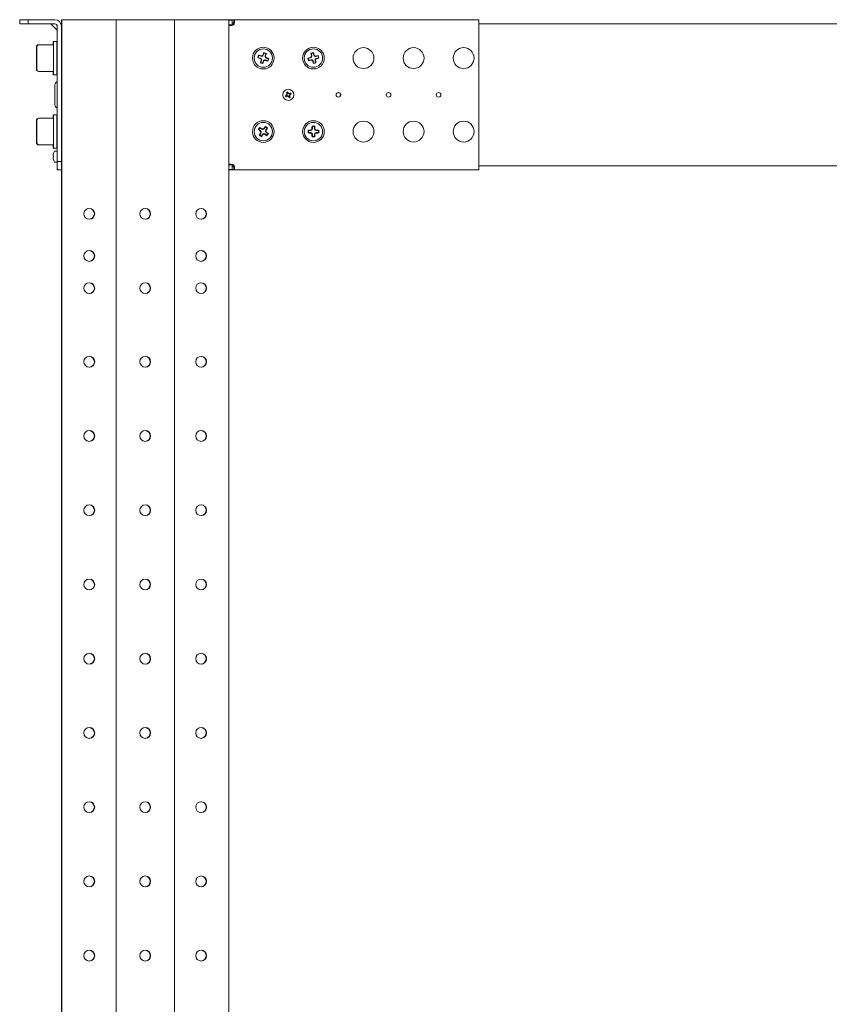
# Model space of a CAD drawing. Units: millimetres. Extents: x 529 to 21760, y 26 to 15039.
# Drawn here: x 15707 to 16192, y 6811 to 7400 of the extents above; entities that cross this region are included whole.
import ezdxf

# ---------------------------------------------------------------- set-up
doc = ezdxf.new("R2010")
doc.units = ezdxf.units.MM
doc.layers.add('Conteg ROF Rack', color=3, linetype='Continuous')

# ---------------------------------------------------------------- blocks, each defined once
blk = doc.blocks.new('RSG4_45U_920_side')
at = {"layer": 'Conteg ROF Rack', "linetype": 'Continuous', "lineweight": 15}
for p, q in [((15706.76, 7397.81), (15706.76, 7400.31)), ((15706.76, 7400.31), (15711.76, 7400.31)), ((15711.76, 7400.31), (15711.76, 7397.81)), ((15727.76, 7400.31), (15711.76, 7400.31)), ((15731.76, 7400.31), (15731.96, 7400.31)), ((15731.76, 7397.31), (15731.76, 7400.31)), ((15731.96, 5302.31), (15731.96, 7400.31)), ((15731.96, 7400.31), (15735.96, 7400.31)), ((15735.96, 7400.31), (15760.46, 7400.31)), ((15760.46, 7400.31), (15764.46, 7400.31)), ((15764.46, 5212.31), (15764.46, 7400.31)), ((15764.46, 7400.31), (15765.96, 7400.31)), ((15765.96, 7400.31), (15797.96, 7400.31)), ((15797.96, 7400.31), (15799.46, 7400.31)), ((15799.46, 5212.31), (15799.46, 7400.31)), ((15799.46, 7400.31), (15803.46, 7400.31)), ((15803.46, 7400.31), (15827.96, 7400.31)), ((15827.96, 7400.31), (15831.96, 7400.31)), ((15831.96, 7400.31), (15833.96, 7400.31)), ((15831.96, 5212.31), (15831.96, 7400.31)), ((15831.96, 7400.06), (15833.96, 7400.06)), ((15833.96, 7400.31), (15833.96, 7398.31)), ((15833.96, 7400.31), (15835.01, 7400.31)), ((15833.96, 7398.31), (15833.96, 7400.06)), ((15835.01, 7400.31), (15981.71, 7400.31)), ((15835.01, 7400.31), (15835.01, 7398.31)), ((15981.71, 7400.31), (15981.71, 7397.31)), ((15711.76, 7397.81), (15706.76, 7397.81)), ((15727.76, 7397.81), (15711.76, 7397.81)), ((15725.7, 7397.66), (15729.11, 7394.25)), ((15729.26, 7315.31), (15729.26, 7396.31)), ((15731.96, 7397.31), (15731.76, 7397.31)), ((15731.76, 7397.31), (15731.76, 7396.31)), ((15731.76, 7315.31), (15731.76, 7396.31)), ((15833.96, 7397.26), (15831.96, 7397.26)), ((15833.96, 7398.31), (15835.01, 7398.31)), ((15833.96, 7397.26), (15833.96, 7398.31)), ((15981.71, 7397.81), (16025.23, 7397.81)), ((15981.71, 7397.31), (15981.71, 7313.31)), ((16025.23, 7397.81), (16028.69, 7397.81)), ((16028.69, 7397.81), (16135.02, 7397.81)), ((16135.02, 7397.81), (16135.23, 7397.81)), ((16135.23, 7397.81), (16138.69, 7397.81)), ((16138.69, 7397.81), (16138.89, 7397.81)), ((16138.89, 7397.81), (16244.82, 7397.81)), ((15716.76, 7371.48), (15716.76, 7383.81)), ((15716.96, 7370.81), (15716.96, 7383.81)), ((15718.46, 7385.31), (15718.26, 7385.31)), ((15726.96, 7385.31), (15718.46, 7385.31)), ((15726.96, 7387.31), (15726.76, 7387.31)), ((15726.76, 7387.31), (15726.76, 7385.52)), ((15726.76, 7385.52), (15726.76, 7385.31)), ((15728.96, 7387.31), (15726.96, 7387.31)), ((15726.96, 7367.31), (15726.96, 7387.31)), ((15729.26, 7387.31), (15728.96, 7387.31)), ((15728.96, 7367.31), (15728.96, 7387.31)), ((15729.26, 7382.31), (15728.96, 7382.31)), ((15731.96, 7385.31), (15731.76, 7385.31)), ((15849.43, 7377.63), (15849.68, 7377.75)), ((15850.08, 7378.88), (15849.68, 7377.75)), ((15849.68, 7377.75), (15851, 7377.28)), ((15849.96, 7379.13), (15850.08, 7378.88)), ((15851.4, 7378.41), (15850.08, 7378.88)), ((15851.61, 7376), (15851.14, 7374.68)), ((15852.27, 7374.28), (15852.74, 7375.6)), ((15853.15, 7380.34), (15852.68, 7379.02)), ((15853.03, 7380.59), (15853.15, 7380.34)), ((15854.28, 7379.93), (15853.15, 7380.34)), ((15853.81, 7378.61), (15854.28, 7379.93)), ((15854.01, 7376.21), (15855.33, 7375.74)), ((15854.53, 7380.05), (15854.28, 7379.93)), ((15855.73, 7376.87), (15854.42, 7377.34)), ((15855.33, 7375.74), (15855.73, 7376.87)), ((15855.45, 7375.48), (15855.33, 7375.74)), ((15855.99, 7376.99), (15855.73, 7376.87)), ((15879.41, 7377.31), (15879.65, 7377.17)), ((15881.01, 7377.5), (15879.65, 7377.17)), ((15879.65, 7377.17), (15879.94, 7376)), ((15879.8, 7375.76), (15879.94, 7376)), ((15879.94, 7376), (15881.3, 7376.34)), ((15881.16, 7380.22), (15881.4, 7380.08)), ((15882.57, 7380.36), (15881.4, 7380.08)), ((15881.4, 7380.08), (15881.74, 7378.72)), ((15882.51, 7375.61), (15882.85, 7374.25)), ((15882.71, 7380.6), (15882.57, 7380.36)), ((15882.9, 7379.01), (15882.57, 7380.36)), ((15884.01, 7374.54), (15883.67, 7375.9)), ((15885.47, 7378.61), (15884.12, 7378.28)), ((15884.4, 7377.11), (15885.76, 7377.45)), ((15885.62, 7378.85), (15885.47, 7378.61)), ((15885.76, 7377.45), (15885.47, 7378.61)), ((15886, 7377.3), (15885.76, 7377.45)), ((15716.76, 7370.81), (15716.76, 7371.48)), ((15728.96, 7372.31), (15729.26, 7372.31)), ((15850.88, 7374.56), (15851.14, 7374.68)), ((15851.14, 7374.68), (15852.27, 7374.28)), ((15852.39, 7374.03), (15852.27, 7374.28)), ((15882.7, 7374.01), (15882.85, 7374.25)), ((15882.85, 7374.25), (15884.01, 7374.54)), ((15884.25, 7374.4), (15884.01, 7374.54)), ((15718.26, 7369.31), (15718.46, 7369.31)), ((15718.46, 7369.31), (15726.96, 7369.31)), ((15726.76, 7369.31), (15726.76, 7367.31)), ((15726.76, 7367.31), (15726.96, 7367.31)), ((15726.96, 7367.31), (15728.96, 7367.31)), ((15728.96, 7367.31), (15729.26, 7367.31)), ((15731.76, 7369.31), (15731.96, 7369.31)), ((15727.76, 7349.91), (15727.76, 7360.71)), ((15866.46, 7355.09), (15865.96, 7354.81)), ((15865.96, 7354.81), (15866.31, 7354.14)), ((15866.23, 7354.73), (15865.96, 7354.81)), ((15866.23, 7354.73), (15866.56, 7354.91)), ((15866.4, 7354.41), (15866.23, 7354.73)), ((15866.4, 7354.41), (15866.31, 7354.14)), ((15866.31, 7354.14), (15866.83, 7354.4)), ((15866.73, 7354.59), (15866.4, 7354.41)), ((15867.21, 7357.06), (15866.54, 7356.7)), ((15866.54, 7356.7), (15866.8, 7356.19)), ((15866.81, 7356.62), (15866.54, 7356.7)), ((15866.81, 7356.62), (15867.13, 7356.79)), ((15866.98, 7356.28), (15866.81, 7356.62)), ((15867.13, 7356.79), (15867.21, 7357.06)), ((15867.13, 7356.79), (15867.3, 7356.45)), ((15867.49, 7356.55), (15867.21, 7357.06)), ((15867.93, 7354.07), (15868.21, 7353.56)), ((15868.29, 7353.83), (15868.11, 7354.16)), ((15868.21, 7353.56), (15868.87, 7353.91)), ((15868.29, 7353.83), (15868.21, 7353.56)), ((15868.61, 7354), (15868.29, 7353.83)), ((15868.43, 7354.33), (15868.61, 7354)), ((15869.1, 7356.48), (15868.58, 7356.21)), ((15868.87, 7353.91), (15868.61, 7354.43)), ((15868.61, 7354), (15868.87, 7353.91)), ((15868.68, 7356.03), (15869.02, 7356.21)), ((15869.19, 7355.89), (15868.85, 7355.71)), ((15868.95, 7355.53), (15869.45, 7355.81)), ((15869.02, 7356.21), (15869.1, 7356.48)), ((15869.02, 7356.21), (15869.19, 7355.89)), ((15869.45, 7355.81), (15869.1, 7356.48)), ((15869.19, 7355.89), (15869.45, 7355.81)), ((15718.46, 7341.31), (15718.26, 7341.31)), ((15726.96, 7341.31), (15718.46, 7341.31)), ((15726.96, 7343.31), (15726.76, 7343.31)), ((15726.76, 7341.31), (15726.76, 7343.31)), ((15728.96, 7343.31), (15726.96, 7343.31)), ((15726.96, 7323.31), (15726.96, 7343.31)), ((15729.26, 7343.31), (15728.96, 7343.31)), ((15728.96, 7323.31), (15728.96, 7343.31)), ((15731.96, 7341.31), (15731.76, 7341.31)), ((15716.76, 7327.48), (15716.76, 7339.81)), ((15716.96, 7326.81), (15716.96, 7339.81)), ((15729.26, 7338.31), (15728.96, 7338.31)), ((15849.64, 7334.52), (15849.92, 7334.56)), ((15850.62, 7335.54), (15849.92, 7334.56)), ((15849.92, 7334.56), (15851.06, 7333.75)), ((15850.57, 7335.82), (15850.62, 7335.54)), ((15851.75, 7334.73), (15850.62, 7335.54)), ((15853.96, 7336.1), (15853.15, 7334.96)), ((15853.92, 7336.37), (15853.96, 7336.1)), ((15854.94, 7335.4), (15853.96, 7336.1)), ((15854.13, 7334.26), (15854.94, 7335.4)), ((15855.22, 7335.45), (15854.94, 7335.4)), ((15881.91, 7336.51), (15882.11, 7336.31)), ((15882.11, 7336.31), (15882.11, 7334.91)), ((15883.31, 7336.31), (15882.11, 7336.31)), ((15883.51, 7336.51), (15883.31, 7336.31)), ((15883.31, 7334.91), (15883.31, 7336.31)), ((15850.2, 7331.17), (15850.47, 7331.22)), ((15851.29, 7332.36), (15850.47, 7331.22)), ((15850.47, 7331.22), (15851.45, 7330.52)), ((15851.45, 7330.52), (15852.26, 7331.66)), ((15851.5, 7330.24), (15851.45, 7330.52)), ((15853.66, 7331.89), (15854.8, 7331.08)), ((15855.5, 7332.05), (15854.36, 7332.87)), ((15854.8, 7331.08), (15855.5, 7332.05)), ((15854.85, 7330.8), (15854.8, 7331.08)), ((15855.77, 7332.1), (15855.5, 7332.05)), ((15879.51, 7334.11), (15879.71, 7333.91)), ((15879.51, 7332.51), (15879.71, 7332.71)), ((15881.11, 7333.91), (15879.71, 7333.91)), ((15879.71, 7333.91), (15879.71, 7332.71)), ((15879.71, 7332.71), (15881.11, 7332.71)), ((15881.91, 7330.11), (15882.11, 7330.31)), ((15882.11, 7331.71), (15882.11, 7330.31)), ((15882.11, 7330.31), (15883.31, 7330.31)), ((15883.31, 7330.31), (15883.31, 7331.71)), ((15883.51, 7330.11), (15883.31, 7330.31)), ((15885.71, 7333.91), (15884.31, 7333.91)), ((15884.31, 7332.71), (15885.71, 7332.71)), ((15885.91, 7334.11), (15885.71, 7333.91)), ((15885.71, 7332.71), (15885.71, 7333.91)), ((15885.91, 7332.51), (15885.71, 7332.71)), ((15716.76, 7326.81), (15716.76, 7327.48)), ((15718.26, 7325.31), (15718.46, 7325.31)), ((15718.46, 7325.31), (15726.96, 7325.31)), ((15726.76, 7323.31), (15726.76, 7325.31)), ((15726.76, 7323.31), (15726.96, 7323.31)), ((15726.96, 7323.31), (15728.96, 7323.31)), ((15728.96, 7328.31), (15729.26, 7328.31)), ((15728.96, 7323.31), (15729.26, 7323.31)), ((15731.76, 7325.31), (15731.96, 7325.31)), ((15726.88, 7319.51), (15727.01, 7320.09)), ((15727.01, 7318.69), (15726.88, 7318.7)), ((15726.88, 7317.92), (15727.01, 7317.93)), ((15727.01, 7316.53), (15726.88, 7317.11)), ((15727.01, 7317.93), (15727.01, 7318.69)), ((15728.96, 7321.66), (15728.08, 7321.66)), ((15729.26, 7321.66), (15728.96, 7321.66)), ((15731.96, 7320.01), (15731.76, 7320.01)), ((15728.08, 7314.96), (15728.96, 7314.96)), ((15728.96, 7314.96), (15729.26, 7314.96)), ((15729.26, 7315.31), (15731.76, 7315.31)), ((15729.26, 7310.31), (15729.26, 7315.31)), ((15731.76, 7316.61), (15731.96, 7316.61)), ((15731.76, 7315.31), (15731.76, 7310.31)), ((15831.96, 7313.36), (15833.96, 7313.36)), ((15833.96, 7312.31), (15833.96, 7313.36)), ((15833.96, 7310.31), (15833.96, 7312.31)), ((15835.01, 7312.31), (15833.96, 7312.31)), ((15833.96, 7310.56), (15833.96, 7312.31)), ((15835.01, 7312.31), (15835.01, 7310.31)), ((15981.71, 7313.31), (15981.71, 7310.31)), ((16024.41, 7312.81), (15981.71, 7312.81)), ((16025.22, 7312.81), (16024.41, 7312.81)), ((16028.69, 7312.81), (16025.22, 7312.81)), ((16029.51, 7312.81), (16028.69, 7312.81)), ((16134.41, 7312.81), (16029.51, 7312.81)), ((16135.22, 7312.81), (16134.41, 7312.81)), ((16138.69, 7312.81), (16135.22, 7312.81)), ((16139.51, 7312.81), (16138.69, 7312.81)), ((16244.41, 7312.81), (16139.51, 7312.81)), ((15731.76, 7310.31), (15729.26, 7310.31)), ((15731.76, 7310.31), (15731.76, 5302.31)), ((15831.96, 7310.56), (15833.96, 7310.56)), ((15833.96, 7310.31), (15831.96, 7310.31)), ((15835.01, 7310.31), (15833.96, 7310.31)), ((15981.71, 7310.31), (15835.01, 7310.31))]:
    blk.add_line(p, q, dxfattribs=at)
at = {"layer": 'Conteg ROF Rack', "linetype": 'Continuous', "lineweight": 15, "flags": 128}
for points in [[(15866.4, 7354.82), (15866.41, 7354.77), (15866.57, 7354.5)], [(15867.22, 7356.62), (15867.17, 7356.6), (15866.9, 7356.45)], [(15868.2, 7354), (15868.24, 7354.01), (15868.52, 7354.17)], [(15869.02, 7355.8), (15869, 7355.84), (15868.85, 7356.12)]]:
    blk.add_lwpolyline(points, dxfattribs=at)
at = {"layer": 'Conteg ROF Rack', "linetype": 'Continuous', "lineweight": 15}
for centre, radius in [((15852.71, 7377.31), 6.5), ((15852.71, 7377.31), 5.5), ((15882.71, 7377.31), 6.5), ((15882.71, 7377.31), 5.5), ((15912.71, 7377.31), 6.25), ((15942.71, 7377.31), 6.25), ((15972.71, 7377.31), 6.25), ((15867.71, 7355.31), 3.35), ((15897.71, 7355.31), 1.4), ((15927.71, 7355.31), 1.4), ((15957.71, 7355.31), 1.4), ((15852.71, 7333.31), 6.5), ((15852.71, 7333.31), 5.5), ((15882.71, 7333.31), 6.5), ((15882.71, 7333.31), 5.5), ((15912.71, 7333.31), 6.25), ((15942.71, 7333.31), 6.25), ((15972.71, 7333.31), 6.25), ((15748.46, 7284.03), 3.25), ((15781.96, 7284.03), 3.25), ((15815.46, 7284.03), 3.25), ((15748.46, 7258.83), 3.25), ((15815.46, 7258.83), 3.25), ((15748.46, 7239.58), 3.25), ((15781.96, 7239.58), 3.25), ((15815.46, 7239.58), 3.25), ((15748.46, 7195.48), 3.25), ((15781.96, 7195.48), 3.25), ((15815.46, 7195.48), 3.25), ((15748.46, 7151.03), 3.25), ((15781.96, 7151.03), 3.25), ((15815.46, 7151.03), 3.25), ((15748.46, 7106.58), 3.25), ((15781.96, 7106.58), 3.25), ((15815.46, 7106.58), 3.25), ((15748.46, 7062.13), 3.25), ((15781.96, 7062.13), 3.25), ((15815.46, 7062.13), 3.25), ((15748.46, 7017.68), 3.25), ((15781.96, 7017.68), 3.25), ((15815.46, 7017.68), 3.25), ((15748.46, 6973.23), 3.25), ((15781.96, 6973.23), 3.25), ((15815.46, 6973.23), 3.25), ((15748.46, 6928.78), 3.25), ((15781.96, 6928.78), 3.25), ((15815.46, 6928.78), 3.25), ((15748.46, 6884.33), 3.25), ((15781.96, 6884.33), 3.25), ((15815.46, 6884.33), 3.25), ((15748.46, 6839.88), 3.25), ((15781.96, 6839.88), 3.25), ((15815.46, 6839.88), 3.25)]:
    blk.add_circle(centre, radius, dxfattribs=at)
for centre, radius, start, end in [((15727.76, 7396.31), 4, 0, 90), ((15725.34, 7397.31), 0.5, 41.75115, 90), ((15727.76, 7396.31), 1.5, 0, 90), ((15728.76, 7393.89), 0.5, 0, 48.0542), ((15833.76, 7398.31), 1.45, 313.60282, 316.39718), ((15833.96, 7398.31), 1.45, 313.60282, 316.39718), ((15718.26, 7383.81), 1.5, 90, 180), ((15718.46, 7383.81), 1.5, 90, 180), ((15902.23, 7359.71), 55.76, 159.61172, 161.25269), ((15868.98, 7423.64), 49.99, 246.97249, 248.80638), ((15835.96, 7330.68), 50.44, 72.0662, 73.884), ((15899.24, 7360.59), 50.33, 162.0658, 163.88723), ((15850.66, 7376.34), 1, 340.43279, 70.43279), ((15851.74, 7379.35), 1, 250.43279, 340.43279), ((15899.93, 7360.67), 50.96, 156.98952, 158.78862), ((15853.68, 7375.26), 1, 70.43279, 160.43279), ((15835.23, 7328.16), 55.37, 69.60051, 71.25324), ((15854.75, 7378.28), 1, 160.43279, 250.43279), ((15869.75, 7424.92), 51.46, 252.09191, 253.87337), ((15804.97, 7394.39), 51.59, 342.088, 343.86503), ((15835.87, 7329.59), 51.5, 66.9993, 68.77957), ((15804.14, 7394.57), 54.75, 339.59662, 341.26778), ((15894.44, 7329.32), 50.29, 105.5705, 107.39335), ((15933.51, 7389.91), 55.55, 193.113, 194.76032), ((15870.37, 7426.56), 51.66, 280.50804, 282.2826), ((15880.77, 7378.48), 1, 283.93867, 13.93867), ((15895.07, 7327.49), 54.53, 103.0961, 104.7741), ((15931.14, 7389.48), 50.83, 190.49139, 192.29507), ((15881.54, 7375.37), 1, 13.93867, 103.93867), ((15834.21, 7365.42), 50.82, 15.58259, 17.38656), ((15883.87, 7379.25), 1, 193.93867, 283.93867), ((15884.65, 7376.14), 1, 103.93867, 193.93867), ((15833.81, 7365.05), 51.3, 10.50179, 12.28885), ((15894.75, 7329.52), 50.17, 100.48202, 102.30946), ((15870.53, 7426.77), 51.83, 285.59747, 287.36639), ((15832.65, 7364.88), 54.78, 13.10361, 14.77386), ((15718.26, 7370.81), 1.5, 180, 270), ((15718.46, 7370.81), 1.5, 180, 270), ((15870.26, 7426.69), 55.61, 249.61227, 251.25759), ((15805.73, 7393.84), 50.69, 336.98666, 338.79543), ((15931.27, 7389.21), 50.89, 195.57932, 197.3809), ((15870.02, 7428.41), 55.86, 283.12384, 284.76193), ((15730.76, 7360.71), 3, 120, 180), ((15866.08, 7355.81), 1.02, 297.96654, 27.96654), ((15867.21, 7353.69), 1.02, 27.96654, 117.96654), ((15868.2, 7356.93), 1.02, 207.96654, 297.96654), ((15869.33, 7354.81), 1.02, 117.96654, 207.96654), ((15897.51, 7355.31), 1.4, 274.20149, 85.82898), ((15730.76, 7349.91), 3, 180, 240), ((15718.26, 7339.81), 1.5, 90, 180), ((15718.46, 7339.81), 1.5, 90, 180), ((15895.11, 7303), 55.33, 143.62392, 145.27786), ((15881.85, 7374.31), 51.19, 231.01413, 232.80496), ((15823.38, 7292.49), 51.16, 56.09579, 57.88797), ((15852.34, 7335.54), 1, 234.44956, 324.44956), ((15893.07, 7304.66), 50.39, 140.99772, 142.81729), ((15821.89, 7290.18), 56.21, 53.63798, 55.26578), ((15812.67, 7362.13), 50.23, 326.081, 327.90634), ((15881.11, 7334.91), 1, 270, 0), ((15932.6, 7333.45), 50.79, 176.55228, 178.35735), ((15882.71, 7281.56), 54.95, 89.16739, 90.83261), ((15884.31, 7334.91), 1, 180, 270), ((15832.89, 7333.46), 50.71, 1.63915, 3.44695), ((15893.04, 7304.29), 50.58, 146.08735, 147.89999), ((15883.49, 7376.39), 56.15, 233.63838, 235.26787), ((15850.47, 7332.94), 1, 324.44956, 54.44956), ((15812.11, 7362.13), 50.68, 321.00295, 322.81206), ((15853.08, 7331.08), 1, 54.44956, 144.44956), ((15881.97, 7374.03), 51.04, 236.09367, 237.89009), ((15854.94, 7333.68), 1, 144.44956, 234.44956), ((15823.62, 7292.38), 51.1, 51.01127, 52.80519), ((15810.24, 7363.65), 55.4, 323.62679, 325.27846), ((15935.19, 7333.31), 55.69, 179.17849, 180.82151), ((15882.57, 7283.32), 50.88, 91.64397, 93.44602), ((15882.57, 7383.29), 50.88, 266.55398, 268.35603), ((15881.11, 7331.71), 1, 0, 90), ((15932.6, 7333.16), 50.79, 181.64265, 183.44772), ((15882.71, 7383.1), 52.99, 269.1367, 270.8633), ((15884.31, 7331.71), 1, 90, 180), ((15832.89, 7333.16), 50.71, 356.55305, 358.36085), ((15882.85, 7283.32), 50.88, 86.55398, 88.35603), ((15882.85, 7383.29), 50.88, 271.64397, 273.44602), ((15830.92, 7333.31), 54.99, 359.16804, 0.83196), ((15718.26, 7326.81), 1.5, 180, 270), ((15718.46, 7326.81), 1.5, 180, 270), ((15733.45, 7318.31), 6.69, 153.72413, 164.54162), ((15728.08, 7320.96), 0.7, 90, 153.72413), ((15728.96, 7321.36), 0.3, 0, 90), ((15733.45, 7318.31), 6.69, 195.46723, 206.27587), ((15728.08, 7315.66), 0.7, 206.27587, 270), ((15728.96, 7315.26), 0.3, 270, 0), ((15833.76, 7312.31), 1.45, 43.60282, 46.39718), ((15833.96, 7312.31), 1.45, 43.60282, 46.39718), ((15748.26, 7284.03), 3.25, 0, 88.23677), ((15781.76, 7284.03), 3.25, 0, 86.74165), ((15815.26, 7284.03), 3.25, 0, 86.74165), ((15748.26, 7284.03), 3.25, 271.76323, 0), ((15781.76, 7284.03), 3.25, 278.67004, 0), ((15815.26, 7284.03), 3.25, 278.67004, 0), ((15748.26, 7258.83), 3.25, 0, 88.23675), ((15748.26, 7258.83), 3.25, 271.76325, 0), ((15815.26, 7258.83), 3.25, 0, 86.74165), ((15815.26, 7258.83), 3.25, 278.67004, 0), ((15748.26, 7239.58), 3.25, 0, 86.74165), ((15781.76, 7239.58), 3.25, 0, 86.74165), ((15815.26, 7239.58), 3.25, 0, 88.23675), ((15748.26, 7239.58), 3.25, 278.67004, 0), ((15781.76, 7239.58), 3.25, 278.67004, 0), ((15815.26, 7239.58), 3.25, 271.76325, 0), ((15748.26, 7195.48), 3.25, 0, 86.74165), ((15781.76, 7195.48), 3.25, 0, 86.74165), ((15815.26, 7195.48), 3.25, 0, 86.74165), ((15748.26, 7195.48), 3.25, 278.67004, 0), ((15781.76, 7195.48), 3.25, 278.67004, 0), ((15815.26, 7195.48), 3.25, 278.67004, 0), ((15748.26, 7151.03), 3.25, 0, 88.23676), ((15781.76, 7151.03), 3.25, 0, 88.23677), ((15815.26, 7151.03), 3.25, 0, 88.23675), ((15748.26, 7151.03), 3.25, 271.76324, 0), ((15781.76, 7151.03), 3.25, 271.76323, 0), ((15815.26, 7151.03), 3.25, 271.76325, 0), ((15748.26, 7106.58), 3.25, 0, 88.23678), ((15748.26, 7106.58), 3.25, 271.76322, 0), ((15781.76, 7106.58), 3.25, 0, 86.74165), ((15781.76, 7106.58), 3.25, 278.67004, 0), ((15815.26, 7106.58), 3.25, 0, 86.74165), ((15815.26, 7106.58), 3.25, 278.67004, 0), ((15748.26, 7062.13), 3.25, 0, 86.74165), ((15781.76, 7062.13), 3.25, 0, 88.23678), ((15815.26, 7062.13), 3.25, 0, 86.74165), ((15748.26, 7062.13), 3.25, 278.67004, 0), ((15781.76, 7062.13), 3.25, 271.76322, 0), ((15815.26, 7062.13), 3.25, 278.67004, 0), ((15748.26, 7017.68), 3.25, 0, 88.23676), ((15748.26, 7017.68), 3.25, 271.76324, 0), ((15781.76, 7017.68), 3.25, 0, 86.74165), ((15781.76, 7017.68), 3.25, 278.67004, 0), ((15815.26, 7017.68), 3.25, 0, 86.74165), ((15815.26, 7017.68), 3.25, 278.67004, 0), ((15748.26, 6973.23), 3.25, 0, 86.74165), ((15781.76, 6973.23), 3.25, 0, 86.74165), ((15815.26, 6973.23), 3.25, 0, 86.74165), ((15748.26, 6973.23), 3.25, 278.67004, 0), ((15781.76, 6973.23), 3.25, 278.67004, 0), ((15815.26, 6973.23), 3.25, 278.67004, 0), ((15748.26, 6928.78), 3.25, 0, 88.23676), ((15748.26, 6928.78), 3.25, 271.76324, 0), ((15781.76, 6928.78), 3.25, 0, 88.23677), ((15781.76, 6928.78), 3.25, 271.76323, 0), ((15815.26, 6928.78), 3.25, 0, 88.23675), ((15815.26, 6928.78), 3.25, 271.76325, 0), ((15748.26, 6884.33), 3.25, 0, 88.23678), ((15781.76, 6884.33), 3.25, 0, 86.74165), ((15815.26, 6884.33), 3.25, 0, 86.74165), ((15748.26, 6884.33), 3.25, 271.76322, 0), ((15781.76, 6884.33), 3.25, 278.67004, 0), ((15815.26, 6884.33), 3.25, 278.67004, 0), ((15748.26, 6839.88), 3.25, 0, 86.74165), ((15748.26, 6839.88), 3.25, 278.67004, 0), ((15781.76, 6839.88), 3.25, 0, 86.74165), ((15781.76, 6839.88), 3.25, 278.67004, 0), ((15815.26, 6839.88), 3.25, 0, 86.74165), ((15815.26, 6839.88), 3.25, 278.67004, 0)]:
    blk.add_arc(centre, radius, start, end, dxfattribs=at)
for points, knots in [([(15835.01, 7400.31), (15835.07, 7400.3), (15835.19, 7400.28), (15835.31, 7400.13), (15835.39, 7399.85), (15835.42, 7399.45), (15835.39, 7398.94), (15835.31, 7398.39), (15835.19, 7397.83), (15835.07, 7397.48), (15835.01, 7397.31)], [0, 0, 0, 0, 0.111844, 0.234769, 0.365547, 0.499991, 0.634504, 0.765073, 0.886083, 1, 1, 1, 1]), ([(15834.96, 7397.26), (15834.79, 7397.2), (15834.43, 7397.07), (15833.88, 7396.95), (15833.32, 7396.87), (15832.82, 7396.85), (15832.41, 7396.87), (15832.14, 7396.95), (15831.98, 7397.07), (15831.97, 7397.2), (15831.96, 7397.26)], [0, 0, 0, 0, 0.111861, 0.234794, 0.365554, 0.500006, 0.634537, 0.765115, 0.886108, 1, 1, 1, 1]), ([(15834.81, 7397.31), (15834.87, 7397.36), (15834.98, 7397.47), (15835.11, 7397.66), (15835.19, 7397.85), (15835.22, 7398.02), (15835.19, 7398.16), (15835.11, 7398.25), (15834.98, 7398.3), (15834.87, 7398.31), (15834.81, 7398.31)], [0, 0, 0, 0, 0.132337, 0.25887, 0.380836, 0.500016, 0.619297, 0.741136, 0.865719, 1, 1, 1, 1]), ([(15834.81, 7397.31), (15834.87, 7397.48), (15834.98, 7397.79), (15835.04, 7398.1), (15835.07, 7398.24)], [0, 0, 0, 0, 0.545076, 1, 1, 1, 1]), ([(15851.35, 7376.09), (15851.37, 7376.17), (15851.41, 7376.34), (15851.35, 7376.59), (15851.23, 7376.81), (15851.07, 7376.95), (15850.95, 7377.01), (15850.91, 7377.02)], [0, 0, 0, 0, 0.220842, 0.441906, 0.658876, 0.874805, 1, 1, 1, 1]), ([(15851.49, 7378.66), (15851.57, 7378.65), (15851.74, 7378.61), (15851.99, 7378.66), (15852.21, 7378.79), (15852.35, 7378.95), (15852.4, 7379.06), (15852.42, 7379.11)], [0, 0, 0, 0, 0.220733, 0.441859, 0.658945, 0.874822, 1, 1, 1, 1]), ([(15853.92, 7375.95), (15853.84, 7375.97), (15853.68, 7376.01), (15853.43, 7375.96), (15853.21, 7375.83), (15853.06, 7375.67), (15853.01, 7375.55), (15852.99, 7375.51)], [0, 0, 0, 0, 0.2208, 0.441861, 0.658932, 0.87483, 1, 1, 1, 1]), ([(15854.06, 7378.52), (15854.04, 7378.44), (15854.01, 7378.28), (15854.06, 7378.03), (15854.18, 7377.81), (15854.35, 7377.66), (15854.46, 7377.61), (15854.51, 7377.59)], [0, 0, 0, 0, 0.220682, 0.441794, 0.658955, 0.874784, 1, 1, 1, 1]), ([(15880.94, 7377.77), (15881.02, 7377.8), (15881.18, 7377.86), (15881.36, 7378.04), (15881.47, 7378.26), (15881.51, 7378.48), (15881.49, 7378.6), (15881.48, 7378.65)], [0, 0, 0, 0, 0.220732, 0.441798, 0.658905, 0.874908, 1, 1, 1, 1]), ([(15882.25, 7375.55), (15882.22, 7375.62), (15882.16, 7375.78), (15881.98, 7375.96), (15881.75, 7376.07), (15881.54, 7376.11), (15881.41, 7376.09), (15881.36, 7376.08)], [0, 0, 0, 0, 0.220677, 0.441782, 0.658903, 0.87479, 1, 1, 1, 1]), ([(15883.17, 7379.07), (15883.2, 7378.99), (15883.26, 7378.84), (15883.44, 7378.65), (15883.66, 7378.54), (15883.88, 7378.51), (15884, 7378.53), (15884.05, 7378.54)], [0, 0, 0, 0, 0.220797, 0.441893, 0.658922, 0.874816, 1, 1, 1, 1]), ([(15884.47, 7376.85), (15884.39, 7376.82), (15884.23, 7376.76), (15884.05, 7376.58), (15883.94, 7376.35), (15883.91, 7376.14), (15883.93, 7376.01), (15883.94, 7375.96)], [0, 0, 0, 0, 0.220814, 0.441916, 0.659057, 0.874888, 1, 1, 1, 1]), ([(15866.8, 7356.19), (15866.84, 7356.08), (15866.91, 7355.9), (15866.88, 7355.6), (15866.77, 7355.35), (15866.61, 7355.18), (15866.5, 7355.11), (15866.46, 7355.09)], [0, 0, 0, 0, 0.255583, 0.473169, 0.68526, 0.896544, 1, 1, 1, 1]), ([(15866.83, 7354.4), (15866.93, 7354.44), (15867.12, 7354.51), (15867.42, 7354.48), (15867.67, 7354.37), (15867.83, 7354.21), (15867.9, 7354.1), (15867.93, 7354.07)], [0, 0, 0, 0, 0.255647, 0.47313, 0.68523, 0.896471, 1, 1, 1, 1]), ([(15868.58, 7356.21), (15868.48, 7356.18), (15868.3, 7356.11), (15868, 7356.14), (15867.75, 7356.25), (15867.58, 7356.4), (15867.51, 7356.51), (15867.49, 7356.55)], [0, 0, 0, 0, 0.255674, 0.473179, 0.685225, 0.896615, 1, 1, 1, 1]), ([(15868.61, 7354.43), (15868.58, 7354.53), (15868.51, 7354.72), (15868.54, 7355.02), (15868.65, 7355.27), (15868.8, 7355.44), (15868.91, 7355.5), (15868.95, 7355.53)], [0, 0, 0, 0, 0.255764, 0.473165, 0.685258, 0.896543, 1, 1, 1, 1]), ([(15851.91, 7334.95), (15851.98, 7334.91), (15852.13, 7334.83), (15852.39, 7334.81), (15852.63, 7334.87), (15852.82, 7334.98), (15852.9, 7335.08), (15852.93, 7335.12)], [0, 0, 0, 0, 0.220763, 0.441857, 0.658918, 0.874895, 1, 1, 1, 1]), ([(15881.11, 7334.18), (15881.19, 7334.19), (15881.36, 7334.21), (15881.58, 7334.34), (15881.74, 7334.53), (15881.82, 7334.73), (15881.83, 7334.86), (15881.84, 7334.91)], [0, 0, 0, 0, 0.220766, 0.441769, 0.658952, 0.874673, 1, 1, 1, 1]), ([(15883.58, 7334.91), (15883.59, 7334.82), (15883.61, 7334.66), (15883.74, 7334.44), (15883.93, 7334.27), (15884.13, 7334.19), (15884.26, 7334.18), (15884.31, 7334.18)], [0, 0, 0, 0, 0.220812, 0.441863, 0.658961, 0.874843, 1, 1, 1, 1]), ([(15851.07, 7332.51), (15851.11, 7332.59), (15851.19, 7332.73), (15851.21, 7332.99), (15851.15, 7333.23), (15851.03, 7333.42), (15850.94, 7333.5), (15850.9, 7333.53)], [0, 0, 0, 0, 0.220848, 0.441886, 0.658959, 0.874741, 1, 1, 1, 1]), ([(15853.5, 7331.67), (15853.43, 7331.71), (15853.28, 7331.79), (15853.03, 7331.81), (15852.78, 7331.75), (15852.6, 7331.63), (15852.51, 7331.54), (15852.48, 7331.5)], [0, 0, 0, 0, 0.220762, 0.441854, 0.658965, 0.874896, 1, 1, 1, 1]), ([(15854.34, 7334.1), (15854.3, 7334.03), (15854.23, 7333.88), (15854.21, 7333.63), (15854.27, 7333.38), (15854.38, 7333.2), (15854.48, 7333.12), (15854.51, 7333.09)], [0, 0, 0, 0, 0.220828, 0.441871, 0.658957, 0.87474, 1, 1, 1, 1]), ([(15881.84, 7331.71), (15881.83, 7331.79), (15881.81, 7331.96), (15881.67, 7332.18), (15881.48, 7332.34), (15881.28, 7332.42), (15881.15, 7332.43), (15881.11, 7332.44)], [0, 0, 0, 0, 0.220793, 0.441835, 0.658924, 0.874797, 1, 1, 1, 1]), ([(15884.31, 7332.44), (15884.22, 7332.43), (15884.06, 7332.41), (15883.84, 7332.27), (15883.67, 7332.08), (15883.59, 7331.88), (15883.58, 7331.75), (15883.58, 7331.71)], [0, 0, 0, 0, 0.220772, 0.441781, 0.658935, 0.874875, 1, 1, 1, 1]), ([(15726.88, 7318.7), (15726.86, 7318.71), (15726.83, 7318.74), (15726.81, 7318.9), (15726.82, 7319.12), (15726.85, 7319.33), (15726.87, 7319.46), (15726.88, 7319.51)], [0, 0, 0, 0, 0.255672, 0.47316, 0.685234, 0.896503, 1, 1, 1, 1]), ([(15726.88, 7317.11), (15726.86, 7317.22), (15726.83, 7317.41), (15726.81, 7317.66), (15726.82, 7317.83), (15726.85, 7317.91), (15726.87, 7317.92), (15726.88, 7317.92)], [0, 0, 0, 0, 0.255615, 0.47322, 0.685198, 0.8966, 1, 1, 1, 1]), ([(15831.96, 7313.36), (15831.97, 7313.42), (15831.98, 7313.55), (15832.14, 7313.66), (15832.41, 7313.74), (15832.82, 7313.77), (15833.32, 7313.74), (15833.87, 7313.66), (15834.43, 7313.55), (15834.79, 7313.42), (15834.96, 7313.36)], [0, 0, 0, 0, 0.111836, 0.234773, 0.365548, 0.500004, 0.634529, 0.765107, 0.886103, 1, 1, 1, 1]), ([(15834.76, 7313.36), (15834.59, 7313.42), (15834.33, 7313.51), (15834.08, 7313.57), (15833.99, 7313.59)], [0, 0, 0, 0, 0.664544, 1, 1, 1, 1]), ([(15835.07, 7312.38), (15835.04, 7312.52), (15834.98, 7312.82), (15834.87, 7313.14), (15834.81, 7313.31)], [0, 0, 0, 0, 0.44507, 1, 1, 1, 1]), ([(15834.81, 7312.31), (15834.87, 7312.31), (15834.98, 7312.31), (15835.11, 7312.37), (15835.19, 7312.43), (15835.21, 7312.6), (15835.21, 7312.6), (15835.21, 7312.6)], [0, 0, 0, 0, 0.264496, 0.517617, 0.761644, 0.999984, 1, 1, 1, 1]), ([(15835.01, 7313.31), (15835.07, 7313.14), (15835.19, 7312.79), (15835.31, 7312.23), (15835.39, 7311.67), (15835.42, 7311.17), (15835.39, 7310.77), (15835.31, 7310.49), (15835.19, 7310.33), (15835.07, 7310.32), (15835.01, 7310.31)], [0, 0, 0, 0, 0.111833, 0.234785, 0.365569, 0.500021, 0.634544, 0.765124, 0.886107, 1, 1, 1, 1])]:
    blk.add_open_spline(points, degree=3, knots=knots, dxfattribs=at)

msp = doc.modelspace()

# ---------------------------------------------------------------- block references
at = {"layer": 'Conteg ROF Rack'}
msp.add_blockref('RSG4_45U_920_side', (0, 0), dxfattribs=at)

doc.saveas('drawing.dxf')
